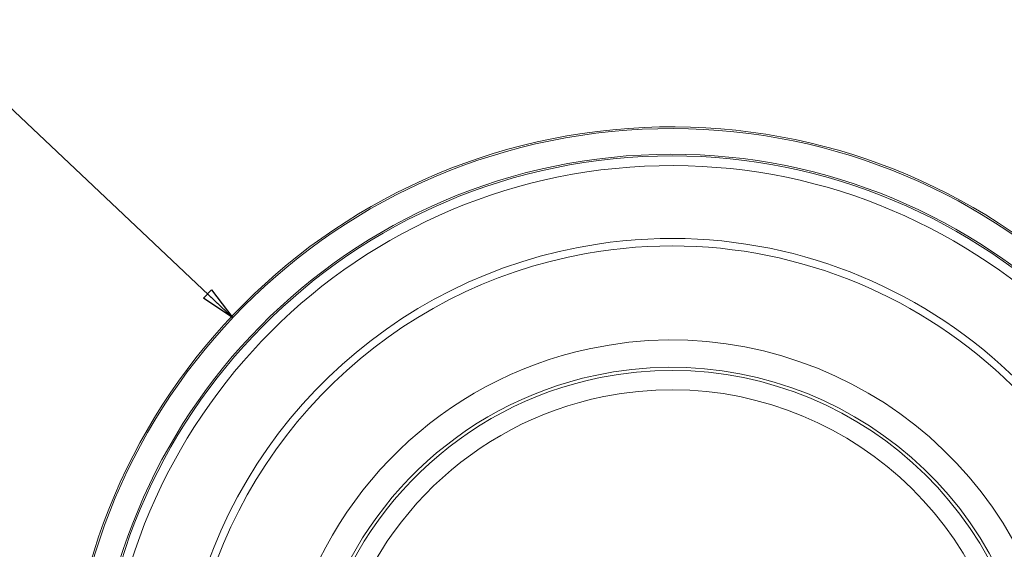
# Model space of a CAD drawing. Units: millimetres. Extents: x 0 to 420, y 0 to 297.
# Drawn here: x 68 to 137, y 117 to 154 of the extents above; entities that cross this region are included whole.
import ezdxf

# ---------------------------------------------------------------- set-up
doc = ezdxf.new("R2010")
doc.units = ezdxf.units.MM
doc.header["$MEASUREMENT"] = 0
doc.layers.add('Layer 1', color=7, linetype='Continuous')

# ---------------------------------------------------------------- blocks, each defined once
blk = doc.blocks.new('block 4')
at = {"layer": 'Layer 1', "color": 7, "lineweight": 25, "true_color": 0xffffff}
for points in [[(82.818, 132.812), (60.791, 153.604)], [(81.328, 134.776), (80.771, 134.186)], [(81.328, 134.776), (82.818, 132.812)], [(82.818, 132.812), (80.771, 134.186)], [(82.818, 132.812), (81.049, 134.481)]]:
    blk.add_lwpolyline(points, dxfattribs=at)
at = {"layer": 'Layer 1', "lineweight": 0}
for points, knots in [([(116.424, 61.803), (139.682, 63.456), (157.195, 83.65), (155.541, 106.907), (153.888, 130.164), (133.694, 147.677), (110.437, 146.024), (87.18, 144.371), (69.667, 124.177), (71.32, 100.92), (72.771, 80.51), (88.648, 64.08), (108.995, 61.93)], [0, 0, 0, 0, 1, 1, 1, 2, 2, 2, 3, 3, 3, 4, 4, 4, 4]), ([(116.545, 61.93), (139.732, 63.65), (157.134, 83.84), (155.414, 107.027), (153.695, 130.214), (133.504, 147.617), (110.317, 145.897), (87.13, 144.177), (69.728, 123.987), (71.447, 100.8), (72.949, 80.549), (88.693, 64.257), (108.88, 62.061)], [0, 0, 0, 0, 1, 1, 1, 2, 2, 2, 3, 3, 3, 4, 4, 4, 4]), ([(116.576, 63.728), (138.769, 65.465), (155.353, 84.864), (153.616, 107.058), (151.88, 129.252), (132.48, 145.835), (110.286, 144.099), (88.092, 142.362), (71.509, 122.962), (73.245, 100.768), (74.753, 81.508), (89.713, 66.026), (108.91, 63.859)], [0, 0, 0, 0, 1, 1, 1, 2, 2, 2, 3, 3, 3, 4, 4, 4, 4]), ([(116.459, 63.837), (138.593, 65.509), (155.18, 84.808), (153.507, 106.943), (151.835, 129.076), (132.535, 145.661), (110.403, 143.989), (88.269, 142.317), (71.682, 123.018), (73.355, 100.885), (74.812, 81.597), (89.804, 66.082), (109.03, 63.964)], [0, 0, 0, 0, 1, 1, 1, 2, 2, 2, 3, 3, 3, 4, 4, 4, 4]), ([(115.313, 64.443), (137.112, 65.483), (153.94, 83.997), (152.9, 105.795), (151.862, 127.594), (133.348, 144.423), (111.549, 143.384), (89.75, 142.344), (72.922, 123.83), (73.961, 102.032), (74.906, 82.205), (90.414, 66.156), (110.197, 64.532)], [0, 0, 0, 0, 1, 1, 1, 2, 2, 2, 3, 3, 3, 4, 4, 4, 4]), ([(147.475, 109.066), (144.63, 127.868), (127.08, 140.803), (108.278, 137.958), (93.787, 135.765), (82.272, 124.638), (79.584, 110.23)], [0, 0, 0, 0, 1, 1, 1, 2, 2, 2, 2]), ([(146.816, 109.861), (143.531, 128.299), (125.922, 140.582), (107.484, 137.298), (93.91, 134.88), (83.151, 124.484), (80.27, 111.001)], [0, 0, 0, 0, 1, 1, 1, 2, 2, 2, 2]), ([(140.175, 109.64), (137.012, 124.41), (122.474, 133.82), (107.704, 130.657), (97.503, 128.473), (89.432, 120.674), (86.899, 110.553)], [0, 0, 0, 0, 1, 1, 1, 2, 2, 2, 2]), ([(138.316, 109.243), (135.373, 122.986), (121.846, 131.741), (108.102, 128.799), (98.609, 126.766), (91.1, 119.51), (88.744, 110.092)], [0, 0, 0, 0, 1, 1, 1, 2, 2, 2, 2]), ([(138.162, 108.894), (135.412, 122.554), (122.109, 131.396), (108.45, 128.645), (98.797, 126.702), (91.158, 119.319), (88.884, 109.739)], [0, 0, 0, 0, 1, 1, 1, 2, 2, 2, 2]), ([(136.84, 108.628), (134.236, 121.556), (121.645, 129.926), (108.716, 127.323), (99.58, 125.482), (92.349, 118.496), (90.198, 109.428)], [0, 0, 0, 0, 1, 1, 1, 2, 2, 2, 2])]:
    blk.add_open_spline(points, degree=3, knots=knots, dxfattribs=at)

msp = doc.modelspace()

# ---------------------------------------------------------------- block references
at = {"layer": 'Layer 1'}
msp.add_blockref('block 4', (0, 0), dxfattribs=at)

doc.saveas('drawing.dxf')
